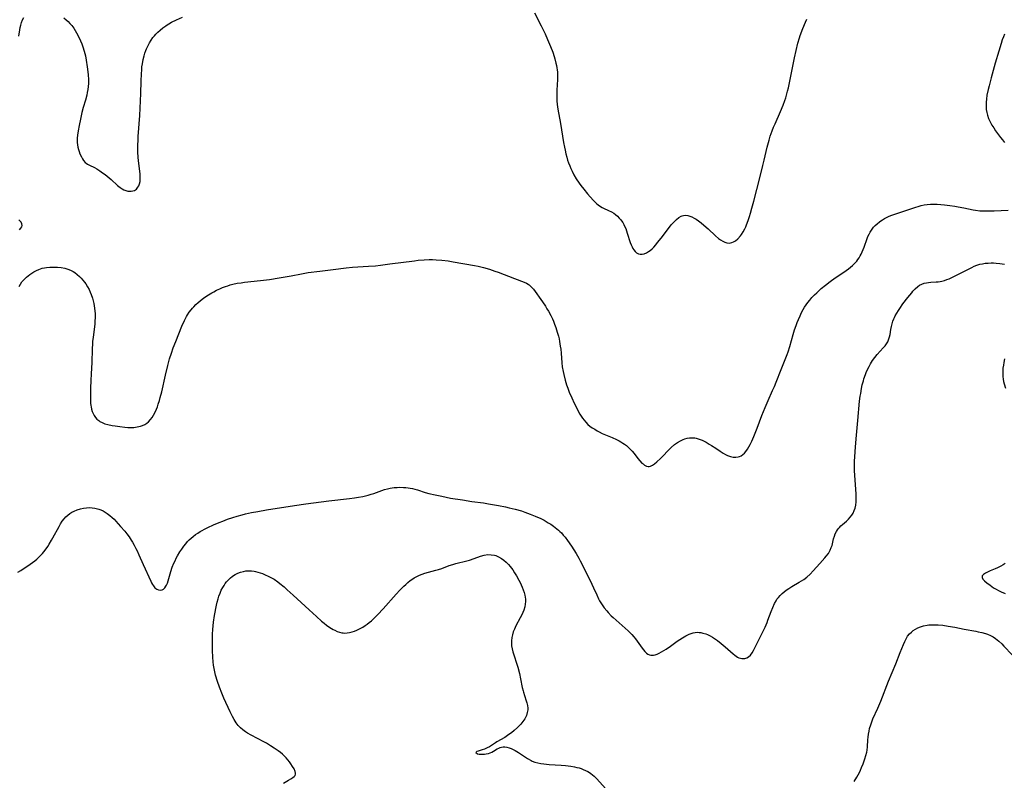
# Model space of a CAD drawing. Units: inches. Extents: x 2133669 to 2139052, y 229600 to 235063.
# Drawn here: x 2136863 to 2137115, y 231088 to 231283 of the extents above; entities that cross this region are included whole.
import ezdxf

# ---------------------------------------------------------------- set-up
doc = ezdxf.new("R2010")
doc.units = ezdxf.units.IN
doc.header["$MEASUREMENT"] = 0
doc.layers.add('c_08_T13S_R21E', color=48, linetype='Continuous')

msp = doc.modelspace()

# ---------------------------------------------------------------- linework, layer by layer
at = {"layer": 'c_08_T13S_R21E'}
for points in [[(2136994.46, 231284.28, 870), (2136996.2, 231280.98, 870), (2136996.78, 231279.81, 870), (2136997.19, 231278.97, 870), (2136997.85, 231277.51, 870), (2136998.62, 231275.67, 870), (2136999.15, 231274.25, 870), (2136999.52, 231273.15, 870), (2136999.69, 231272.55, 870), (2136999.98, 231271.41, 870), (2137000.11, 231270.84, 870), (2137000.21, 231270.27, 870), (2137000.28, 231269.71, 870), (2137000.34, 231269.14, 870), (2137000.36, 231268.56, 870), (2137000.37, 231267.97, 870), (2137000.35, 231267.22, 870), (2137000.2, 231264.48, 870), (2137000.18, 231263.17, 870), (2137000.23, 231261.82, 870), (2137000.32, 231260.88, 870), (2137000.49, 231259.63, 870), (2137001.14, 231256, 870), (2137001.89, 231251.15, 870), (2137002.13, 231249.89, 870), (2137002.3, 231249.11, 870), (2137002.53, 231248.19, 870), (2137002.75, 231247.36, 870), (2137002.98, 231246.62, 870), (2137003.23, 231245.89, 870), (2137003.51, 231245.17, 870), (2137003.8, 231244.46, 870), (2137004.12, 231243.77, 870), (2137004.59, 231242.85, 870), (2137005.18, 231241.85, 870), (2137005.92, 231240.73, 870), (2137006.37, 231240.1, 870), (2137007.11, 231239.13, 870), (2137008.02, 231238, 870), (2137008.7, 231237.23, 870), (2137009.58, 231236.29, 870), (2137010.01, 231235.86, 870), (2137010.44, 231235.45, 870), (2137011.09, 231234.92, 870), (2137011.77, 231234.47, 870), (2137012.18, 231234.26, 870), (2137013.47, 231233.71, 870), (2137014.16, 231233.39, 870), (2137014.8, 231233, 870), (2137015.26, 231232.65, 870), (2137015.74, 231232.23, 870), (2137016.2, 231231.78, 870), (2137016.51, 231231.43, 870), (2137016.8, 231231.05, 870), (2137017.1, 231230.6, 870), (2137017.37, 231230.12, 870), (2137017.56, 231229.73, 870), (2137017.83, 231229.08, 870), (2137018.25, 231227.9, 870), (2137019, 231225.54, 870), (2137019.22, 231224.94, 870), (2137019.47, 231224.38, 870), (2137019.67, 231224, 870), (2137019.89, 231223.65, 870), (2137020.22, 231223.23, 870), (2137020.59, 231222.89, 870), (2137021.07, 231222.63, 870), (2137021.58, 231222.53, 870), (2137022.05, 231222.54, 870), (2137022.53, 231222.64, 870), (2137023.19, 231222.9, 870), (2137023.67, 231223.17, 870), (2137024.13, 231223.5, 870), (2137024.59, 231223.9, 870), (2137025.03, 231224.34, 870), (2137025.57, 231224.94, 870), (2137026.01, 231225.47, 870), (2137026.89, 231226.58, 870), (2137029.03, 231229.43, 870), (2137029.51, 231230.02, 870), (2137029.96, 231230.54, 870), (2137030.4, 231231, 870), (2137030.86, 231231.43, 870), (2137031.43, 231231.88, 870), (2137032.02, 231232.22, 870), (2137032.32, 231232.35, 870), (2137032.67, 231232.44, 870), (2137033.06, 231232.47, 870), (2137033.77, 231232.39, 870), (2137034.25, 231232.26, 870), (2137034.74, 231232.07, 870), (2137035.33, 231231.78, 870), (2137035.88, 231231.45, 870), (2137036.43, 231231.08, 870), (2137037.16, 231230.54, 870), (2137037.87, 231229.96, 870), (2137038.96, 231228.98, 870), (2137040.8, 231227.23, 870), (2137041.58, 231226.57, 870), (2137042.14, 231226.16, 870), (2137042.7, 231225.82, 870), (2137043.21, 231225.58, 870), (2137043.72, 231225.43, 870), (2137044.33, 231225.37, 870), (2137044.99, 231225.49, 870), (2137045.47, 231225.69, 870), (2137045.93, 231225.96, 870), (2137046.55, 231226.47, 870), (2137047.2, 231227.2, 870), (2137047.45, 231227.54, 870), (2137047.9, 231228.25, 870), (2137048.31, 231229.01, 870), (2137048.55, 231229.52, 870), (2137048.78, 231230.04, 870), (2137049.2, 231231.15, 870), (2137049.53, 231232.16, 870), (2137049.79, 231233.01, 870), (2137050.14, 231234.28, 870), (2137050.6, 231236.12, 870), (2137051.39, 231239.11, 870), (2137052.16, 231242.1, 870), (2137052.97, 231245.19, 870), (2137053.31, 231246.59, 870), (2137054.05, 231249.9, 870), (2137054.2, 231250.55, 870), (2137054.52, 231251.69, 870), (2137054.85, 231252.76, 870), (2137055.32, 231254.1, 870), (2137055.67, 231255.02, 870), (2137056.06, 231255.93, 870), (2137057.46, 231259.07, 870), (2137058.14, 231260.68, 870), (2137058.58, 231261.83, 870), (2137058.81, 231262.51, 870), (2137059.02, 231263.19, 870), (2137059.29, 231264.22, 870), (2137059.48, 231265.12, 870), (2137061.05, 231272.82, 870), (2137061.44, 231274.63, 870), (2137061.93, 231276.54, 870), (2137062.34, 231277.94, 870), (2137062.53, 231278.51, 870), (2137063.2, 231280.26, 870), (2137063.86, 231281.88, 870), (2137064.24, 231282.69, 870)], [(2136862.5, 231278.37, 870), (2136862.76, 231279.94, 870), (2136862.88, 231280.58, 870), (2136863.02, 231281.19, 870), (2136863.2, 231281.8, 870), (2136863.47, 231282.5, 870), (2136863.8, 231283.14, 870)], [(2136874.04, 231283.01, 870), (2136874.62, 231282.52, 870), (2136875.12, 231282.06, 870), (2136875.58, 231281.58, 870), (2136876.03, 231281.07, 870), (2136876.55, 231280.38, 870), (2136876.93, 231279.8, 870), (2136877.29, 231279.2, 870), (2136877.8, 231278.23, 870), (2136878.31, 231277.11, 870), (2136878.62, 231276.36, 870), (2136878.9, 231275.59, 870), (2136879.23, 231274.53, 870), (2136879.53, 231273.27, 870), (2136879.74, 231272.22, 870), (2136880, 231270.47, 870), (2136880.15, 231269.23, 870), (2136880.23, 231268.41, 870), (2136880.3, 231267.25, 870), (2136880.31, 231266.72, 870), (2136880.3, 231266.19, 870), (2136880.25, 231265.44, 870), (2136880.16, 231264.7, 870), (2136880.03, 231263.95, 870), (2136879.87, 231263.21, 870), (2136879.54, 231261.91, 870), (2136878.99, 231260.05, 870), (2136878.65, 231258.77, 870), (2136878.25, 231257.09, 870), (2136877.93, 231255.49, 870), (2136877.7, 231254.13, 870), (2136877.53, 231252.99, 870), (2136877.45, 231252.26, 870), (2136877.42, 231251.53, 870), (2136877.43, 231251.12, 870), (2136877.49, 231250.53, 870), (2136877.61, 231249.93, 870), (2136877.76, 231249.33, 870), (2136877.95, 231248.77, 870), (2136878.16, 231248.22, 870), (2136878.51, 231247.45, 870), (2136878.78, 231246.96, 870), (2136879.09, 231246.5, 870), (2136879.5, 231246.03, 870), (2136879.74, 231245.82, 870), (2136880.09, 231245.56, 870), (2136880.58, 231245.28, 870), (2136881.85, 231244.68, 870), (2136882.48, 231244.34, 870), (2136883.21, 231243.87, 870), (2136883.95, 231243.36, 870), (2136884.58, 231242.89, 870), (2136885.61, 231242.07, 870), (2136886.12, 231241.64, 870), (2136887.77, 231240.09, 870), (2136888.44, 231239.55, 870), (2136888.68, 231239.38, 870), (2136888.92, 231239.23, 870), (2136889.39, 231238.99, 870), (2136889.91, 231238.79, 870), (2136890.44, 231238.66, 870), (2136890.87, 231238.62, 870), (2136891.28, 231238.63, 870), (2136891.71, 231238.71, 870), (2136892.11, 231238.86, 870), (2136892.6, 231239.2, 870), (2136892.99, 231239.66, 870), (2136893.18, 231240, 870), (2136893.39, 231240.54, 870), (2136893.52, 231241.14, 870), (2136893.59, 231241.77, 870), (2136893.6, 231242.32, 870), (2136893.55, 231243.12, 870), (2136893.23, 231245.73, 870), (2136893.08, 231247.28, 870), (2136892.99, 231248.69, 870), (2136892.97, 231250.38, 870), (2136893.01, 231251.79, 870), (2136893.06, 231252.64, 870), (2136893.45, 231258.05, 870), (2136893.67, 231261.75, 870), (2136893.74, 231263.66, 870), (2136893.79, 231266.81, 870), (2136893.87, 231268.66, 870), (2136893.95, 231269.7, 870), (2136894.03, 231270.46, 870), (2136894.14, 231271.21, 870), (2136894.35, 231272.36, 870), (2136894.57, 231273.3, 870), (2136894.78, 231274.01, 870), (2136895.03, 231274.7, 870), (2136895.19, 231275.11, 870), (2136895.5, 231275.79, 870), (2136895.96, 231276.66, 870), (2136896.38, 231277.33, 870), (2136896.84, 231277.98, 870), (2136897.19, 231278.42, 870), (2136897.56, 231278.83, 870), (2136898.1, 231279.37, 870), (2136898.66, 231279.88, 870), (2136899.37, 231280.45, 870), (2136900.11, 231280.99, 870), (2136900.5, 231281.24, 870), (2136900.91, 231281.49, 870), (2136901.59, 231281.88, 870), (2136902.84, 231282.51, 870), (2136904.4, 231283.2, 870)], [(2137114.78, 231278.88, 870), (2137114.5, 231278.18, 870), (2137114.21, 231277.39, 870), (2137113.91, 231276.47, 870), (2137113.3, 231274.48, 870), (2137112.43, 231271.46, 870), (2137111.37, 231267.67, 870), (2137110.83, 231265.61, 870), (2137110.6, 231264.66, 870), (2137110.31, 231263.25, 870), (2137110.16, 231262.19, 870), (2137110.09, 231261.48, 870), (2137110.06, 231260.77, 870), (2137110.08, 231260.16, 870), (2137110.14, 231259.53, 870), (2137110.26, 231258.81, 870), (2137110.43, 231258.09, 870), (2137110.71, 231257.28, 870), (2137111.12, 231256.37, 870), (2137111.55, 231255.59, 870), (2137112.02, 231254.83, 870), (2137112.52, 231254.09, 870), (2137113.28, 231253.04, 870), (2137113.78, 231252.39, 870), (2137114.29, 231251.76, 870), (2137114.82, 231251.14, 870)], [(2136862.55, 231214.23, 872), (2136862.91, 231214.87, 872), (2136863.31, 231215.43, 872), (2136863.77, 231215.96, 872), (2136864.1, 231216.29, 872), (2136864.45, 231216.6, 872), (2136864.89, 231216.97, 872), (2136865.34, 231217.32, 872), (2136865.81, 231217.66, 872), (2136866.31, 231217.99, 872), (2136867.04, 231218.38, 872), (2136867.63, 231218.63, 872), (2136868.51, 231218.9, 872), (2136869.04, 231219.01, 872), (2136869.57, 231219.09, 872), (2136870.44, 231219.18, 872), (2136871.43, 231219.21, 872), (2136872.4, 231219.18, 872), (2136873.36, 231219.08, 872), (2136874.24, 231218.91, 872), (2136875.02, 231218.68, 872), (2136875.77, 231218.39, 872), (2136876.42, 231218.07, 872), (2136876.85, 231217.81, 872), (2136877.46, 231217.35, 872), (2136878.04, 231216.84, 872), (2136878.5, 231216.36, 872), (2136878.93, 231215.86, 872), (2136879.34, 231215.33, 872), (2136879.63, 231214.93, 872), (2136880.08, 231214.2, 872), (2136880.5, 231213.45, 872), (2136880.79, 231212.82, 872), (2136881.05, 231212.18, 872), (2136881.35, 231211.27, 872), (2136881.53, 231210.59, 872), (2136881.69, 231209.9, 872), (2136881.81, 231209.26, 872), (2136881.97, 231208.04, 872), (2136882.03, 231207.28, 872), (2136882.05, 231206.3, 872), (2136882, 231205.36, 872), (2136881.92, 231204.62, 872), (2136881.51, 231201.27, 872), (2136881.4, 231200.16, 872), (2136881.35, 231199.51, 872), (2136881.3, 231198.38, 872), (2136881.19, 231194.66, 872), (2136881.12, 231193.51, 872), (2136881, 231191.75, 872), (2136880.94, 231190.37, 872), (2136880.89, 231188.04, 872), (2136880.82, 231185.73, 872), (2136880.82, 231185.02, 872), (2136880.86, 231184.41, 872), (2136880.92, 231183.8, 872), (2136880.98, 231183.41, 872), (2136881.11, 231182.83, 872), (2136881.27, 231182.26, 872), (2136881.49, 231181.74, 872), (2136881.75, 231181.24, 872), (2136882.09, 231180.74, 872), (2136882.49, 231180.29, 872), (2136882.95, 231179.9, 872), (2136883.22, 231179.72, 872), (2136883.86, 231179.4, 872), (2136884.55, 231179.13, 872), (2136885.29, 231178.92, 872), (2136886.38, 231178.69, 872), (2136887.17, 231178.55, 872), (2136888.34, 231178.38, 872), (2136889.67, 231178.22, 872), (2136890.43, 231178.17, 872), (2136891.38, 231178.15, 872), (2136891.9, 231178.18, 872), (2136892.4, 231178.23, 872), (2136893.21, 231178.38, 872), (2136893.68, 231178.5, 872), (2136894.13, 231178.66, 872), (2136894.74, 231178.94, 872), (2136895.25, 231179.26, 872), (2136895.72, 231179.64, 872), (2136896.21, 231180.16, 872), (2136896.61, 231180.71, 872), (2136896.97, 231181.3, 872), (2136897.29, 231181.93, 872), (2136897.72, 231182.85, 872), (2136897.97, 231183.48, 872), (2136898.21, 231184.11, 872), (2136898.5, 231185.05, 872), (2136898.72, 231185.79, 872), (2136899.1, 231187.32, 872), (2136900.04, 231191.51, 872), (2136900.62, 231193.98, 872), (2136901.09, 231195.71, 872), (2136901.54, 231197.14, 872), (2136902.04, 231198.55, 872), (2136902.66, 231200.19, 872), (2136904.26, 231204.13, 872), (2136904.89, 231205.53, 872), (2136905.16, 231206.07, 872), (2136905.42, 231206.55, 872), (2136905.7, 231207.01, 872), (2136906.13, 231207.64, 872), (2136906.59, 231208.25, 872), (2136906.95, 231208.68, 872), (2136907.29, 231209.07, 872), (2136907.84, 231209.63, 872), (2136908.42, 231210.17, 872), (2136908.92, 231210.6, 872), (2136909.44, 231211.01, 872), (2136910.08, 231211.48, 872), (2136911.07, 231212.14, 872), (2136911.9, 231212.63, 872), (2136912.4, 231212.91, 872), (2136913.13, 231213.29, 872), (2136913.93, 231213.66, 872), (2136914.67, 231213.97, 872), (2136915.42, 231214.26, 872), (2136915.98, 231214.45, 872), (2136916.62, 231214.64, 872), (2136917.27, 231214.81, 872), (2136918.41, 231215.06, 872), (2136919.4, 231215.22, 872), (2136920.28, 231215.33, 872), (2136924.37, 231215.74, 872), (2136926.66, 231216.04, 872), (2136929.16, 231216.46, 872), (2136932.19, 231217.02, 872), (2136934.85, 231217.53, 872), (2136936.56, 231217.82, 872), (2136939.55, 231218.19, 872), (2136942.95, 231218.64, 872), (2136946.32, 231219.03, 872), (2136947.88, 231219.17, 872), (2136952, 231219.42, 872), (2136953.8, 231219.58, 872), (2136955.09, 231219.73, 872), (2136957.43, 231220.06, 872), (2136963.78, 231220.85, 872), (2136964.74, 231220.96, 872), (2136966.29, 231221.1, 872), (2136967.5, 231221.15, 872), (2136968.42, 231221.15, 872), (2136969.33, 231221.11, 872), (2136970.75, 231221.01, 872), (2136972.4, 231220.8, 872), (2136973.67, 231220.59, 872), (2136979.12, 231219.64, 872), (2136980.09, 231219.44, 872), (2136981.4, 231219.13, 872), (2136982.95, 231218.68, 872), (2136984.35, 231218.21, 872), (2136985.22, 231217.88, 872), (2136989.36, 231216.26, 872), (2136991.89, 231215.34, 872), (2136992.48, 231215.07, 872), (2136992.87, 231214.84, 872), (2136993.14, 231214.65, 872), (2136993.38, 231214.45, 872), (2136993.83, 231213.99, 872), (2136994.21, 231213.53, 872), (2136996.52, 231210.33, 872), (2136997.28, 231209.19, 872), (2136997.69, 231208.55, 872), (2136998.07, 231207.89, 872), (2136998.67, 231206.79, 872), (2136999.08, 231205.93, 872), (2136999.32, 231205.39, 872), (2136999.64, 231204.59, 872), (2136999.94, 231203.77, 872), (2137000.33, 231202.57, 872), (2137000.61, 231201.51, 872), (2137000.77, 231200.83, 872), (2137000.91, 231200.15, 872), (2137001.1, 231199, 872), (2137001.2, 231198.19, 872), (2137001.3, 231197.17, 872), (2137001.48, 231194.74, 872), (2137001.6, 231193.69, 872), (2137001.81, 231192.46, 872), (2137001.97, 231191.73, 872), (2137002.34, 231190.25, 872), (2137002.69, 231189.1, 872), (2137003.01, 231188.18, 872), (2137003.4, 231187.17, 872), (2137004.02, 231185.74, 872), (2137004.63, 231184.41, 872), (2137005.38, 231182.9, 872), (2137005.77, 231182.17, 872), (2137006.13, 231181.55, 872), (2137006.46, 231181.03, 872), (2137006.8, 231180.52, 872), (2137007.2, 231179.99, 872), (2137007.63, 231179.49, 872), (2137008.18, 231178.95, 872), (2137008.69, 231178.52, 872), (2137009.28, 231178.08, 872), (2137009.9, 231177.68, 872), (2137010.53, 231177.3, 872), (2137011.02, 231177.04, 872), (2137011.82, 231176.65, 872), (2137014.33, 231175.58, 872), (2137015.48, 231175.05, 872), (2137016.14, 231174.72, 872), (2137016.61, 231174.46, 872), (2137017.08, 231174.18, 872), (2137017.55, 231173.86, 872), (2137018, 231173.51, 872), (2137018.53, 231173.06, 872), (2137019.02, 231172.58, 872), (2137019.46, 231172.09, 872), (2137019.98, 231171.46, 872), (2137020.95, 231170.21, 872), (2137021.48, 231169.6, 872), (2137022, 231169.06, 872), (2137022.27, 231168.81, 872), (2137022.66, 231168.51, 872), (2137023.16, 231168.25, 872), (2137023.56, 231168.16, 872), (2137023.87, 231168.17, 872), (2137024.19, 231168.26, 872), (2137024.69, 231168.49, 872), (2137025.2, 231168.83, 872), (2137025.8, 231169.33, 872), (2137026.75, 231170.22, 872), (2137027.37, 231170.84, 872), (2137028.67, 231172.23, 872), (2137029.47, 231173.03, 872), (2137030.36, 231173.79, 872), (2137031.08, 231174.31, 872), (2137031.82, 231174.74, 872), (2137032.57, 231175.09, 872), (2137032.93, 231175.22, 872), (2137033.55, 231175.39, 872), (2137034.18, 231175.5, 872), (2137035.04, 231175.52, 872), (2137035.51, 231175.47, 872), (2137035.84, 231175.41, 872), (2137036.61, 231175.18, 872), (2137037.37, 231174.87, 872), (2137038.39, 231174.37, 872), (2137039.22, 231173.9, 872), (2137039.79, 231173.56, 872), (2137040.91, 231172.85, 872), (2137042.02, 231172.08, 872), (2137042.79, 231171.57, 872), (2137043.36, 231171.24, 872), (2137043.93, 231170.97, 872), (2137044.64, 231170.72, 872), (2137045.32, 231170.57, 872), (2137045.99, 231170.54, 872), (2137046.62, 231170.62, 872), (2137046.97, 231170.72, 872), (2137047.35, 231170.9, 872), (2137047.83, 231171.24, 872), (2137048.21, 231171.59, 872), (2137048.57, 231172, 872), (2137048.99, 231172.57, 872), (2137049.36, 231173.18, 872), (2137049.68, 231173.77, 872), (2137050.08, 231174.61, 872), (2137050.62, 231175.83, 872), (2137051.48, 231177.96, 872), (2137052.72, 231181.25, 872), (2137053.51, 231183.26, 872), (2137054.27, 231185.04, 872), (2137055.42, 231187.58, 872), (2137055.88, 231188.63, 872), (2137056.34, 231189.79, 872), (2137057.59, 231193.03, 872), (2137058.8, 231195.99, 872), (2137059.14, 231196.86, 872), (2137059.38, 231197.52, 872), (2137059.81, 231198.86, 872), (2137060.69, 231201.93, 872), (2137061.06, 231203.14, 872), (2137061.43, 231204.22, 872), (2137061.72, 231205.01, 872), (2137062.04, 231205.79, 872), (2137062.47, 231206.77, 872), (2137062.86, 231207.59, 872), (2137063.28, 231208.39, 872), (2137063.64, 231208.99, 872), (2137064.04, 231209.59, 872), (2137064.46, 231210.17, 872), (2137064.96, 231210.79, 872), (2137065.49, 231211.39, 872), (2137066.14, 231212.08, 872), (2137066.73, 231212.66, 872), (2137067.34, 231213.22, 872), (2137067.88, 231213.7, 872), (2137068.97, 231214.59, 872), (2137070.14, 231215.49, 872), (2137071.48, 231216.44, 872), (2137073.63, 231217.88, 872), (2137074.29, 231218.34, 872), (2137074.87, 231218.78, 872), (2137075.4, 231219.21, 872), (2137075.91, 231219.65, 872), (2137076.45, 231220.19, 872), (2137076.96, 231220.76, 872), (2137077.27, 231221.15, 872), (2137077.57, 231221.59, 872), (2137077.86, 231222.06, 872), (2137078.11, 231222.54, 872), (2137078.38, 231223.12, 872), (2137078.62, 231223.71, 872), (2137078.85, 231224.3, 872), (2137079.64, 231226.52, 872), (2137079.85, 231227.02, 872), (2137080.16, 231227.66, 872), (2137080.44, 231228.18, 872), (2137080.76, 231228.68, 872), (2137081.3, 231229.4, 872), (2137081.68, 231229.83, 872), (2137082.2, 231230.33, 872), (2137082.77, 231230.79, 872), (2137083.17, 231231.08, 872), (2137083.58, 231231.35, 872), (2137084.07, 231231.63, 872), (2137084.57, 231231.89, 872), (2137085.14, 231232.16, 872), (2137085.72, 231232.4, 872), (2137086.74, 231232.79, 872), (2137089.24, 231233.59, 872), (2137091.86, 231234.49, 872), (2137092.94, 231234.82, 872), (2137093.48, 231234.96, 872), (2137094.25, 231235.13, 872), (2137095.01, 231235.26, 872), (2137095.82, 231235.32, 872), (2137096.68, 231235.33, 872), (2137097.55, 231235.29, 872), (2137099.43, 231235.13, 872), (2137100.8, 231234.98, 872), (2137102.1, 231234.8, 872), (2137102.92, 231234.66, 872), (2137104.36, 231234.39, 872), (2137106.73, 231233.9, 872), (2137107.37, 231233.78, 872), (2137108.48, 231233.65, 872), (2137109.36, 231233.59, 872), (2137110.65, 231233.58, 872), (2137112.16, 231233.62, 872), (2137115.77, 231233.8, 872)], [(2136862.7, 231228.74, 870), (2136863.06, 231229.14, 870), (2136863.29, 231229.56, 870), (2136863.36, 231229.87, 870), (2136863.31, 231230.25, 870), (2136863.09, 231230.73, 870), (2136862.8, 231231.08, 870), (2136862.53, 231231.33, 870)], [(2136862.23, 231141.15, 874), (2136863.02, 231141.56, 874), (2136863.65, 231141.97, 874), (2136864.77, 231142.76, 874), (2136866.03, 231143.62, 874), (2136866.59, 231144.03, 874), (2136867.15, 231144.48, 874), (2136867.66, 231144.94, 874), (2136868.15, 231145.44, 874), (2136868.53, 231145.87, 874), (2136868.9, 231146.33, 874), (2136869.47, 231147.09, 874), (2136869.89, 231147.69, 874), (2136870.29, 231148.31, 874), (2136870.88, 231149.28, 874), (2136871.25, 231149.92, 874), (2136872.79, 231152.79, 874), (2136873.18, 231153.49, 874), (2136873.6, 231154.15, 874), (2136874.07, 231154.79, 874), (2136874.52, 231155.29, 874), (2136875.02, 231155.73, 874), (2136875.56, 231156.14, 874), (2136876.08, 231156.47, 874), (2136876.64, 231156.76, 874), (2136877.48, 231157.11, 874), (2136878.25, 231157.35, 874), (2136879.04, 231157.52, 874), (2136879.79, 231157.61, 874), (2136880.52, 231157.63, 874), (2136881.25, 231157.6, 874), (2136881.97, 231157.5, 874), (2136882.27, 231157.43, 874), (2136882.97, 231157.24, 874), (2136883.53, 231157.03, 874), (2136884.07, 231156.79, 874), (2136884.62, 231156.49, 874), (2136885.15, 231156.16, 874), (2136885.81, 231155.66, 874), (2136886.42, 231155.13, 874), (2136886.89, 231154.68, 874), (2136887.34, 231154.2, 874), (2136888.56, 231152.84, 874), (2136889.6, 231151.62, 874), (2136890.13, 231150.95, 874), (2136890.71, 231150.15, 874), (2136891.26, 231149.32, 874), (2136891.6, 231148.77, 874), (2136892.04, 231147.99, 874), (2136892.46, 231147.2, 874), (2136892.76, 231146.61, 874), (2136893.25, 231145.54, 874), (2136894.34, 231143.06, 874), (2136896.27, 231138.79, 874), (2136896.45, 231138.41, 874), (2136896.7, 231137.97, 874), (2136896.95, 231137.58, 874), (2136897.33, 231137.14, 874), (2136897.84, 231136.76, 874), (2136898.26, 231136.6, 874), (2136898.73, 231136.54, 874), (2136899.18, 231136.61, 874), (2136899.54, 231136.79, 874), (2136899.85, 231137.08, 874), (2136900.15, 231137.52, 874), (2136900.29, 231137.8, 874), (2136900.52, 231138.33, 874), (2136900.72, 231138.92, 874), (2136901.44, 231141.29, 874), (2136901.79, 231142.36, 874), (2136902.22, 231143.45, 874), (2136902.49, 231144.04, 874), (2136902.8, 231144.66, 874), (2136903.12, 231145.26, 874), (2136903.73, 231146.3, 874), (2136904.22, 231147.04, 874), (2136904.74, 231147.76, 874), (2136905.22, 231148.37, 874), (2136905.72, 231148.95, 874), (2136906.12, 231149.37, 874), (2136906.58, 231149.8, 874), (2136907.14, 231150.28, 874), (2136907.73, 231150.73, 874), (2136908.3, 231151.12, 874), (2136908.89, 231151.49, 874), (2136909.44, 231151.8, 874), (2136910.07, 231152.14, 874), (2136910.86, 231152.53, 874), (2136912.34, 231153.21, 874), (2136913.76, 231153.81, 874), (2136914.72, 231154.2, 874), (2136915.89, 231154.64, 874), (2136917.25, 231155.11, 874), (2136918.41, 231155.46, 874), (2136919.7, 231155.81, 874), (2136920.54, 231156.01, 874), (2136922.06, 231156.35, 874), (2136923.7, 231156.67, 874), (2136925.9, 231157.03, 874), (2136933.09, 231158.16, 874), (2136935.97, 231158.59, 874), (2136941.86, 231159.35, 874), (2136947.1, 231159.94, 874), (2136948.4, 231160.12, 874), (2136949.43, 231160.29, 874), (2136950.53, 231160.51, 874), (2136951.92, 231160.85, 874), (2136952.65, 231161.06, 874), (2136953.38, 231161.28, 874), (2136956.12, 231162.27, 874), (2136956.83, 231162.47, 874), (2136957.55, 231162.64, 874), (2136958.05, 231162.72, 874), (2136958.57, 231162.78, 874), (2136959.36, 231162.83, 874), (2136959.88, 231162.85, 874), (2136960.98, 231162.81, 874), (2136961.55, 231162.77, 874), (2136962.12, 231162.7, 874), (2136962.7, 231162.62, 874), (2136963.27, 231162.5, 874), (2136963.89, 231162.35, 874), (2136964.51, 231162.17, 874), (2136966.49, 231161.52, 874), (2136967.45, 231161.26, 874), (2136969.06, 231160.88, 874), (2136970.75, 231160.53, 874), (2136973.02, 231160.09, 874), (2136976.04, 231159.59, 874), (2136978.43, 231159.22, 874), (2136981.41, 231158.83, 874), (2136982.76, 231158.62, 874), (2136984.23, 231158.37, 874), (2136985.28, 231158.18, 874), (2136987.07, 231157.82, 874), (2136988.02, 231157.61, 874), (2136989.55, 231157.25, 874), (2136991.15, 231156.8, 874), (2136992.03, 231156.51, 874), (2136993.42, 231156, 874), (2136994.69, 231155.48, 874), (2136996.1, 231154.83, 874), (2136996.93, 231154.4, 874), (2136998.03, 231153.77, 874), (2136998.69, 231153.36, 874), (2136999.33, 231152.92, 874), (2136999.82, 231152.57, 874), (2137000.23, 231152.24, 874), (2137000.63, 231151.9, 874), (2137001.01, 231151.54, 874), (2137001.38, 231151.16, 874), (2137001.87, 231150.61, 874), (2137002.33, 231150.04, 874), (2137002.95, 231149.21, 874), (2137003.96, 231147.74, 874), (2137004.53, 231146.85, 874), (2137005.12, 231145.89, 874), (2137005.81, 231144.7, 874), (2137006.2, 231144, 874), (2137006.95, 231142.57, 874), (2137009.18, 231138.02, 874), (2137009.62, 231137.06, 874), (2137010.41, 231135.27, 874), (2137010.88, 231134.29, 874), (2137011.16, 231133.77, 874), (2137011.47, 231133.23, 874), (2137011.81, 231132.71, 874), (2137012.34, 231131.99, 874), (2137012.98, 231131.2, 874), (2137013.32, 231130.8, 874), (2137014.14, 231129.93, 874), (2137014.62, 231129.47, 874), (2137016.14, 231128.1, 874), (2137018.45, 231126.08, 874), (2137018.95, 231125.61, 874), (2137019.42, 231125.14, 874), (2137019.92, 231124.59, 874), (2137020.38, 231124.03, 874), (2137020.8, 231123.47, 874), (2137022.06, 231121.66, 874), (2137022.35, 231121.26, 874), (2137022.74, 231120.79, 874), (2137023.14, 231120.39, 874), (2137023.51, 231120.11, 874), (2137023.94, 231119.91, 874), (2137024.31, 231119.85, 874), (2137024.91, 231119.88, 874), (2137025.39, 231119.99, 874), (2137025.88, 231120.15, 874), (2137026.41, 231120.38, 874), (2137027.01, 231120.69, 874), (2137027.6, 231121.04, 874), (2137028.17, 231121.4, 874), (2137029.3, 231122.18, 874), (2137031.01, 231123.42, 874), (2137031.7, 231123.87, 874), (2137032.38, 231124.3, 874), (2137033.25, 231124.8, 874), (2137034.12, 231125.24, 874), (2137034.59, 231125.43, 874), (2137035.08, 231125.59, 874), (2137035.58, 231125.69, 874), (2137036.1, 231125.73, 874), (2137036.63, 231125.7, 874), (2137037.1, 231125.63, 874), (2137037.57, 231125.53, 874), (2137038.37, 231125.29, 874), (2137038.75, 231125.14, 874), (2137039.46, 231124.8, 874), (2137040.02, 231124.48, 874), (2137040.56, 231124.14, 874), (2137041.34, 231123.58, 874), (2137042.23, 231122.88, 874), (2137043.31, 231121.99, 874), (2137045.37, 231120.2, 874), (2137045.75, 231119.89, 874), (2137046.14, 231119.6, 874), (2137046.48, 231119.38, 874), (2137046.83, 231119.2, 874), (2137047.2, 231119.06, 874), (2137047.58, 231118.98, 874), (2137047.97, 231118.97, 874), (2137048.35, 231119.04, 874), (2137048.82, 231119.21, 874), (2137049.26, 231119.47, 874), (2137049.74, 231119.88, 874), (2137050.2, 231120.46, 874), (2137050.56, 231121.05, 874), (2137050.9, 231121.7, 874), (2137053.51, 231127.05, 874), (2137054.02, 231128.23, 874), (2137054.24, 231128.81, 874), (2137055.05, 231131.08, 874), (2137055.46, 231132.1, 874), (2137055.91, 231133.08, 874), (2137056.32, 231133.8, 874), (2137056.56, 231134.16, 874), (2137056.91, 231134.62, 874), (2137057.39, 231135.16, 874), (2137057.91, 231135.67, 874), (2137058.4, 231136.09, 874), (2137058.91, 231136.49, 874), (2137059.61, 231136.97, 874), (2137060.33, 231137.42, 874), (2137062.24, 231138.52, 874), (2137062.83, 231138.88, 874), (2137063.41, 231139.27, 874), (2137064.18, 231139.86, 874), (2137065.03, 231140.6, 874), (2137065.85, 231141.44, 874), (2137067.5, 231143.31, 874), (2137068.8, 231144.74, 874), (2137069.17, 231145.18, 874), (2137069.71, 231145.88, 874), (2137070.2, 231146.72, 874), (2137070.46, 231147.4, 874), (2137070.64, 231147.98, 874), (2137071.05, 231149.66, 874), (2137071.24, 231150.31, 874), (2137071.46, 231150.94, 874), (2137071.76, 231151.53, 874), (2137072.02, 231151.94, 874), (2137072.24, 231152.21, 874), (2137072.56, 231152.58, 874), (2137072.92, 231152.94, 874), (2137073.36, 231153.34, 874), (2137074.34, 231154.2, 874), (2137074.89, 231154.72, 874), (2137075.31, 231155.18, 874), (2137075.69, 231155.67, 874), (2137076.05, 231156.26, 874), (2137076.32, 231156.86, 874), (2137076.53, 231157.49, 874), (2137076.71, 231158.28, 874), (2137076.81, 231159.13, 874), (2137076.83, 231159.89, 874), (2137076.8, 231161.15, 874), (2137076.55, 231164.65, 874), (2137076.43, 231167.12, 874), (2137076.4, 231168.91, 874), (2137076.41, 231169.52, 874), (2137076.46, 231170.64, 874), (2137076.66, 231173.17, 874), (2137076.87, 231176.15, 874), (2137077.27, 231179.95, 874), (2137077.72, 231184.89, 874), (2137077.88, 231186.2, 874), (2137077.98, 231186.88, 874), (2137078.2, 231188.17, 874), (2137078.4, 231189.08, 874), (2137078.66, 231190.11, 874), (2137078.81, 231190.62, 874), (2137079.19, 231191.7, 874), (2137079.42, 231192.27, 874), (2137079.76, 231193.01, 874), (2137080.12, 231193.74, 874), (2137080.52, 231194.47, 874), (2137081.02, 231195.29, 874), (2137081.56, 231196.07, 874), (2137082.17, 231196.82, 874), (2137083.77, 231198.53, 874), (2137084.24, 231199.09, 874), (2137084.59, 231199.57, 874), (2137084.89, 231200.07, 874), (2137085.13, 231200.59, 874), (2137085.37, 231201.34, 874), (2137085.5, 231201.94, 874), (2137085.73, 231203.26, 874), (2137085.88, 231204, 874), (2137086.04, 231204.67, 874), (2137086.24, 231205.34, 874), (2137086.48, 231205.98, 874), (2137086.63, 231206.33, 874), (2137086.81, 231206.7, 874), (2137087.2, 231207.4, 874), (2137087.62, 231208.09, 874), (2137087.98, 231208.64, 874), (2137088.81, 231209.8, 874), (2137090.07, 231211.44, 874), (2137091.03, 231212.64, 874), (2137091.36, 231213.03, 874), (2137091.95, 231213.67, 874), (2137092.58, 231214.23, 874), (2137093.07, 231214.56, 874), (2137093.64, 231214.84, 874), (2137094.24, 231215.06, 874), (2137094.86, 231215.22, 874), (2137095.38, 231215.31, 874), (2137095.9, 231215.36, 874), (2137097.34, 231215.43, 874), (2137097.82, 231215.47, 874), (2137098.31, 231215.53, 874), (2137098.73, 231215.62, 874), (2137099.47, 231215.82, 874), (2137100.06, 231216.02, 874), (2137100.64, 231216.25, 874), (2137101.34, 231216.56, 874), (2137101.97, 231216.85, 874), (2137103.33, 231217.54, 874), (2137105.56, 231218.72, 874), (2137106.44, 231219.15, 874), (2137107.06, 231219.43, 874), (2137107.69, 231219.68, 874), (2137108.51, 231219.93, 874), (2137109.17, 231220.08, 874), (2137109.85, 231220.19, 874), (2137110.57, 231220.26, 874), (2137111.35, 231220.28, 874), (2137111.98, 231220.27, 874), (2137112.62, 231220.23, 874), (2137113.56, 231220.14, 874), (2137114.2, 231220.05, 874), (2137114.83, 231219.94, 874)], [(2137114.83, 231195.76, 874), (2137114.62, 231194.8, 874), (2137114.5, 231194.14, 874), (2137114.4, 231193.37, 874), (2137114.34, 231192.52, 874), (2137114.33, 231191.67, 874), (2137114.36, 231191.22, 874), (2137114.45, 231190.56, 874), (2137114.57, 231189.94, 874), (2137114.72, 231189.32, 874), (2137115.07, 231188.2, 874)], [(2136930.28, 231087.1, 876), (2136931.57, 231087.83, 876), (2136932.15, 231088.19, 876), (2136932.65, 231088.54, 876), (2136932.94, 231088.79, 876), (2136933.2, 231089.07, 876), (2136933.34, 231089.37, 876), (2136933.36, 231089.67, 876), (2136933.25, 231090.09, 876), (2136932.95, 231090.74, 876), (2136932.59, 231091.38, 876), (2136932.16, 231092.06, 876), (2136931.8, 231092.55, 876), (2136931.4, 231093.03, 876), (2136930.89, 231093.59, 876), (2136930.34, 231094.14, 876), (2136929.97, 231094.48, 876), (2136929.44, 231094.93, 876), (2136928.87, 231095.37, 876), (2136927.86, 231096.09, 876), (2136926.95, 231096.69, 876), (2136925.86, 231097.33, 876), (2136925.24, 231097.67, 876), (2136921.99, 231099.37, 876), (2136921.02, 231099.93, 876), (2136920.53, 231100.25, 876), (2136919.85, 231100.73, 876), (2136919.22, 231101.27, 876), (2136918.9, 231101.59, 876), (2136918.66, 231101.85, 876), (2136918.11, 231102.58, 876), (2136917.62, 231103.37, 876), (2136917.17, 231104.19, 876), (2136916.59, 231105.38, 876), (2136915.01, 231108.87, 876), (2136914.45, 231110.16, 876), (2136913.86, 231111.67, 876), (2136913.35, 231113.12, 876), (2136912.86, 231114.72, 876), (2136912.64, 231115.59, 876), (2136912.47, 231116.44, 876), (2136912.35, 231117.3, 876), (2136912.26, 231118.17, 876), (2136912.17, 231119.32, 876), (2136912.08, 231121.04, 876), (2136912.04, 231122.48, 876), (2136912.04, 231124.03, 876), (2136912.08, 231125.2, 876), (2136912.16, 231126.44, 876), (2136912.35, 231128.3, 876), (2136912.59, 231130.01, 876), (2136912.73, 231130.86, 876), (2136912.91, 231131.85, 876), (2136913.08, 231132.63, 876), (2136913.27, 231133.41, 876), (2136913.5, 231134.26, 876), (2136913.73, 231134.98, 876), (2136914.02, 231135.76, 876), (2136914.33, 231136.47, 876), (2136914.68, 231137.15, 876), (2136915.04, 231137.74, 876), (2136915.34, 231138.18, 876), (2136915.66, 231138.6, 876), (2136915.99, 231138.97, 876), (2136916.33, 231139.33, 876), (2136916.7, 231139.66, 876), (2136917.08, 231139.98, 876), (2136917.49, 231140.28, 876), (2136917.92, 231140.55, 876), (2136918.59, 231140.89, 876), (2136919.23, 231141.13, 876), (2136919.97, 231141.32, 876), (2136920.65, 231141.43, 876), (2136921.35, 231141.46, 876), (2136922.03, 231141.43, 876), (2136922.71, 231141.34, 876), (2136923.08, 231141.27, 876), (2136923.69, 231141.12, 876), (2136924.3, 231140.94, 876), (2136924.86, 231140.75, 876), (2136925.59, 231140.46, 876), (2136926.32, 231140.13, 876), (2136927.21, 231139.66, 876), (2136927.84, 231139.28, 876), (2136928.77, 231138.64, 876), (2136929.32, 231138.22, 876), (2136930.39, 231137.33, 876), (2136931.22, 231136.6, 876), (2136932.71, 231135.24, 876), (2136936.79, 231131.46, 876), (2136938.68, 231129.74, 876), (2136939.99, 231128.6, 876), (2136940.63, 231128.07, 876), (2136941.26, 231127.58, 876), (2136941.89, 231127.11, 876), (2136942.54, 231126.69, 876), (2136942.94, 231126.45, 876), (2136943.35, 231126.23, 876), (2136943.95, 231125.95, 876), (2136944.56, 231125.74, 876), (2136945.17, 231125.59, 876), (2136945.51, 231125.55, 876), (2136945.87, 231125.53, 876), (2136946.53, 231125.58, 876), (2136947.17, 231125.69, 876), (2136947.82, 231125.85, 876), (2136948.41, 231126.05, 876), (2136949.02, 231126.28, 876), (2136949.88, 231126.67, 876), (2136950.53, 231127.03, 876), (2136951.16, 231127.42, 876), (2136951.69, 231127.8, 876), (2136952.2, 231128.21, 876), (2136952.75, 231128.68, 876), (2136953.28, 231129.17, 876), (2136954.37, 231130.25, 876), (2136955.75, 231131.74, 876), (2136959.1, 231135.47, 876), (2136960.06, 231136.5, 876), (2136961.05, 231137.5, 876), (2136961.55, 231137.99, 876), (2136962.07, 231138.45, 876), (2136962.68, 231138.95, 876), (2136963.32, 231139.41, 876), (2136963.69, 231139.65, 876), (2136964.4, 231140.04, 876), (2136965.08, 231140.35, 876), (2136965.78, 231140.62, 876), (2136966.46, 231140.85, 876), (2136967.32, 231141.09, 876), (2136969.27, 231141.61, 876), (2136969.94, 231141.8, 876), (2136970.8, 231142.09, 876), (2136972.69, 231142.81, 876), (2136973.57, 231143.1, 876), (2136974.35, 231143.32, 876), (2136977.2, 231144.02, 876), (2136977.89, 231144.21, 876), (2136979.05, 231144.62, 876), (2136980.69, 231145.23, 876), (2136981.61, 231145.48, 876), (2136982.57, 231145.6, 876), (2136983.43, 231145.58, 876), (2136984.27, 231145.43, 876), (2136984.56, 231145.34, 876), (2136985.32, 231145.03, 876), (2136986.04, 231144.62, 876), (2136986.65, 231144.19, 876), (2136987.22, 231143.7, 876), (2136987.58, 231143.35, 876), (2136987.85, 231143.06, 876), (2136988.27, 231142.55, 876), (2136988.92, 231141.67, 876), (2136989.41, 231140.95, 876), (2136989.86, 231140.21, 876), (2136990.5, 231139.03, 876), (2136990.79, 231138.43, 876), (2136991.3, 231137.31, 876), (2136991.58, 231136.59, 876), (2136991.83, 231135.88, 876), (2136992, 231135.23, 876), (2136992.1, 231134.7, 876), (2136992.16, 231134.18, 876), (2136992.17, 231133.61, 876), (2136992.12, 231132.92, 876), (2136991.99, 231132.23, 876), (2136991.75, 231131.39, 876), (2136991.52, 231130.8, 876), (2136991.26, 231130.21, 876), (2136990.86, 231129.42, 876), (2136989.75, 231127.4, 876), (2136989.34, 231126.54, 876), (2136989.05, 231125.8, 876), (2136988.82, 231125.04, 876), (2136988.68, 231124.38, 876), (2136988.59, 231123.52, 876), (2136988.6, 231122.66, 876), (2136988.63, 231122.27, 876), (2136988.78, 231121.48, 876), (2136988.98, 231120.69, 876), (2136990.19, 231116.8, 876), (2136990.63, 231115.16, 876), (2136990.94, 231113.81, 876), (2136991.36, 231111.61, 876), (2136991.55, 231110.76, 876), (2136991.65, 231110.37, 876), (2136991.91, 231109.56, 876), (2136992.39, 231108.21, 876), (2136992.56, 231107.65, 876), (2136992.7, 231106.99, 876), (2136992.76, 231106.33, 876), (2136992.75, 231105.85, 876), (2136992.65, 231105.17, 876), (2136992.43, 231104.45, 876), (2136992.01, 231103.6, 876), (2136991.5, 231102.86, 876), (2136990.96, 231102.21, 876), (2136990.15, 231101.38, 876), (2136989.26, 231100.56, 876), (2136988.61, 231100.01, 876), (2136987.95, 231099.52, 876), (2136987.28, 231099.07, 876), (2136986.88, 231098.82, 876), (2136984.88, 231097.68, 876), (2136984.5, 231097.43, 876), (2136983.51, 231096.74, 876), (2136983.01, 231096.43, 876), (2136982.34, 231096.1, 876), (2136981.67, 231095.83, 876), (2136981.1, 231095.63, 876), (2136980.09, 231095.32, 876), (2136979.71, 231095.18, 876), (2136979.46, 231094.93, 876), (2136979.9, 231094.58, 876), (2136980.29, 231094.52, 876), (2136980.74, 231094.49, 876), (2136981.35, 231094.49, 876), (2136981.73, 231094.52, 876), (2136982.11, 231094.58, 876), (2136982.73, 231094.72, 876), (2136983.14, 231094.85, 876), (2136983.54, 231095.01, 876), (2136984.02, 231095.26, 876), (2136984.98, 231095.88, 876), (2136985.33, 231096.09, 876), (2136985.7, 231096.24, 876), (2136986.06, 231096.33, 876), (2136986.46, 231096.36, 876), (2136986.93, 231096.36, 876), (2136987.42, 231096.29, 876), (2136987.97, 231096.14, 876), (2136988.54, 231095.93, 876), (2136989.03, 231095.7, 876), (2136989.53, 231095.44, 876), (2136990.41, 231094.91, 876), (2136991.9, 231093.88, 876), (2136992.66, 231093.37, 876), (2136993.6, 231092.86, 876), (2136993.93, 231092.72, 876), (2136994.62, 231092.47, 876), (2136995.34, 231092.28, 876), (2136996.08, 231092.14, 876), (2136996.87, 231092.02, 876), (2136998.28, 231091.89, 876), (2137001.3, 231091.72, 876), (2137002.42, 231091.63, 876), (2137003.8, 231091.46, 876), (2137004.7, 231091.29, 876), (2137005.37, 231091.14, 876), (2137005.91, 231090.99, 876), (2137006.44, 231090.82, 876), (2137006.99, 231090.62, 876), (2137007.58, 231090.37, 876), (2137008.14, 231090.08, 876), (2137008.55, 231089.84, 876), (2137008.95, 231089.56, 876), (2137009.36, 231089.24, 876), (2137009.76, 231088.9, 876), (2137010.49, 231088.17, 876), (2137012.67, 231085.72, 876)], [(2137115, 231143.34, 874), (2137114.44, 231143, 874), (2137113.87, 231142.68, 874), (2137113.04, 231142.26, 874), (2137112.4, 231141.99, 874), (2137111.14, 231141.48, 874), (2137110.57, 231141.24, 874), (2137109.89, 231140.89, 874), (2137109.39, 231140.54, 874), (2137109.09, 231140.17, 874), (2137109.04, 231139.79, 874), (2137109.28, 231139.3, 874), (2137109.65, 231138.91, 874), (2137110.34, 231138.33, 874), (2137111, 231137.84, 874), (2137111.66, 231137.37, 874), (2137112.16, 231137.05, 874), (2137112.69, 231136.74, 874), (2137113.29, 231136.42, 874), (2137113.97, 231136.08, 874), (2137114.94, 231135.63, 874)], [(2137076.34, 231087.52, 876), (2137077.01, 231088.63, 876), (2137077.65, 231089.83, 876), (2137077.95, 231090.45, 876), (2137078.23, 231091.07, 876), (2137078.63, 231092.08, 876), (2137079.06, 231093.29, 876), (2137079.34, 231094.16, 876), (2137079.56, 231095.04, 876), (2137079.64, 231095.55, 876), (2137079.71, 231096.43, 876), (2137079.81, 231098.19, 876), (2137079.89, 231098.9, 876), (2137079.99, 231099.64, 876), (2137080.12, 231100.38, 876), (2137080.27, 231101.05, 876), (2137080.54, 231102, 876), (2137080.73, 231102.54, 876), (2137081.12, 231103.54, 876), (2137082.36, 231106.29, 876), (2137083.11, 231108.07, 876), (2137085.14, 231113.2, 876), (2137086.95, 231117.67, 876), (2137088.07, 231120.57, 876), (2137088.91, 231122.6, 876), (2137089.24, 231123.34, 876), (2137089.6, 231124.05, 876), (2137090, 231124.71, 876), (2137090.49, 231125.31, 876), (2137090.95, 231125.76, 876), (2137091.45, 231126.16, 876), (2137092, 231126.53, 876), (2137092.59, 231126.84, 876), (2137093.25, 231127.11, 876), (2137094.09, 231127.37, 876), (2137094.97, 231127.54, 876), (2137095.39, 231127.6, 876), (2137096.35, 231127.66, 876), (2137097.06, 231127.66, 876), (2137097.77, 231127.63, 876), (2137098.97, 231127.52, 876), (2137100.41, 231127.31, 876), (2137102.1, 231126.99, 876), (2137104.48, 231126.49, 876), (2137107.42, 231125.98, 876), (2137108.08, 231125.86, 876), (2137109, 231125.65, 876), (2137109.9, 231125.4, 876), (2137110.4, 231125.23, 876), (2137111.24, 231124.89, 876), (2137111.91, 231124.54, 876), (2137112.52, 231124.13, 876), (2137112.95, 231123.8, 876), (2137113.36, 231123.44, 876), (2137114.07, 231122.77, 876), (2137114.65, 231122.19, 876), (2137116.73, 231119.98, 876)]]:
    msp.add_polyline3d(points, dxfattribs=at)

doc.saveas('drawing.dxf')
